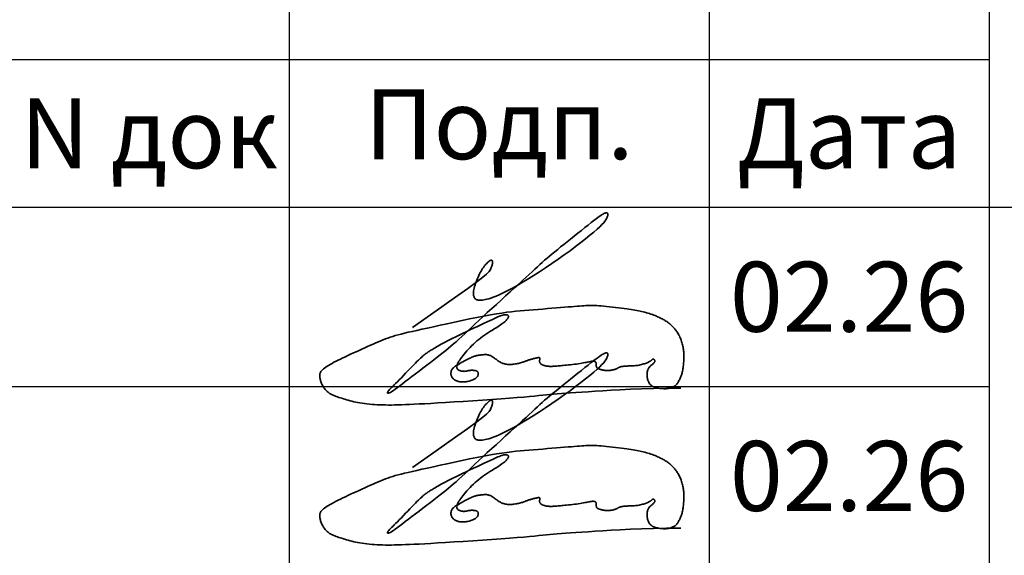
# Model space of a CAD drawing. Units: millimetres. Extents: x -440218 to 894146, y 0 to 287491.
# Drawn here: x 632070 to 635588, y 260590 to 262503 of the extents above; entities that cross this region are included whole.
import ezdxf

# ---------------------------------------------------------------- set-up
doc = ezdxf.new("R2010")
doc.units = ezdxf.units.MM
doc.layers.add('МОДЕЛЬ', color=7, linetype='Continuous', lineweight=15)
doc.styles.add('GOST 2.304', font='CS_Gost2304.shx')
doc.styles.add('ISOSPEUR', font='isocpeur.ttf', dxfattribs={"height": 300})

# ---------------------------------------------------------------- blocks, each defined once
blk = doc.blocks.new('*T246')
at = {"transparency": 16777216}
for p, q in [((0, 0), (18500, 0)), ((0, 0), (0, -6245.7)), ((1000, 0), (1000, -2582)), ((2000, 0), (2000, -6245.7)), ((3000, 0), (3000, -2582)), ((4000, 0), (4000, -6245.7)), ((5500, 0), (5500, -6245.7)), ((6500, 0), (6500, -6245.7)), ((18500, 0), (18500, -6245.7)), ((0, -500), (6500, -500)), ((0, -1000), (18500, -1000)), ((0, -1527.3), (6500, -1527.3)), ((0, -2054.7), (6500, -2054.7)), ((0, -2582), (18500, -2582)), ((13500, -2582), (13500, -6245.7)), ((15000, -2582), (15000, -4502)), ((16500, -2582), (16500, -4502)), ((0, -3222), (6500, -3222)), ((13500, -3222), (18500, -3222)), ((0, -3862), (6500, -3862)), ((0, -4502), (18500, -4502)), ((0, -5245.7), (6500, -5245.7)), ((0, -5745.7), (6500, -5745.7)), ((0, -6245.7), (18500, -6245.7))]:
    blk.add_line(p, q, dxfattribs=at)
at = {"color": 0, "transparency": 16777216}
for s, insert, char_height, width, attachment_point, style in [('{\\C256;О-С348Б-1/0226-СС.Зд.к}', (12500, -500), 400, 11998, 5, 'ISOSPEUR'), ('{\\H0.83333x;\\C256;Объект: Государственное бюджетноу\\Pобщеобразовательного учреждения города Москвы Школа №1678, \\Pпо адресу: г. Москва, ул. Дубнинская, д. 73б\\H1.2x;  \\H0.73333x;   \\fISOCPEUR|b0|i1|c204|p34; }', (12500, -1791), 300, 11998, 5, 'ISOSPEUR'), ('{\\fISOCPEUR|b0|i0|c204|p34;\\C7;Н.контр.}', (100, -3542), 250, 1800, 4, 'GOST 2.304'), ('{\\C256;Задание на организацию канала связи для сопряжения ОСО с АПУ РСО}', (10000, -5373.8), 300, 6998, 5, 'ISOSPEUR'), ('{\\T0.8;ИП Иванников Вячеслав Петрович}', (16000, -5373.8), 285, 4896.32, 5, 'ISOSPEUR')]:
    blk.add_mtext(s, dxfattribs=dict(at, insert=insert, char_height=char_height, width=width, attachment_point=attachment_point, style=style))
at = {"color": 7, "transparency": 16777216, "style": 'ISOSPEUR'}
for s, insert, char_height, width, attachment_point in [('Изм.', (500, -2318.3), 250, 998, 5), ('Подп.', (4750, -2318.3), 250, 1498, 5), ('{\\T0.9;Кол.уч}', (1500, -2318.3), 250, 998, 5), ('{\\T0.9;Лист}', (2500, -2318.3), 250, 998, 5), ('{\\T0.9;N док}', (3500, -2318.3), 250, 998, 5), ('{\\T0.9;Дата}', (6000, -2318.3), 250, 998, 5), ('Стадия', (14250, -2902), 250, 1396.32, 5), ('{\\C256;Разработ.}', (100, -2902), 250, 1800, 4), ('{\\C0;02.26}', (6000, -2902), 250, 998, 5), ('Лист', (15750, -2902), 250, 1396.32, 5), ('{\\fISOCPEUR|b0|i0|c204|p34;Листов}', (17500, -2902), 250, 1896.32, 5), ('{\\C0;02.26}', (6000, -3542), 250, 998, 5), ('Р', (14250, -3862), 300, 1396.32, 5), ('1', (15750, -3862), 300, 1396.32, 5), ('1', (17500, -3862), 300, 1896.32, 5), ('ГИП', (100, -4873.8), 250, 1800, 4), ('{\\C0;02.26}', (6000, -4873.8), 250, 998, 5)]:
    blk.add_mtext(s, dxfattribs=dict(at, insert=insert, char_height=char_height, width=width, attachment_point=attachment_point))

msp = doc.modelspace()

# ---------------------------------------------------------------- linework, layer by layer
at = {"layer": 'МОДЕЛЬ', "color": 5, "linetype": 'Continuous', "lineweight": 35}
for points in [[(633473.977, 261403.793), (633558.837, 261463.399), (633623.617, 261509.238), (633671.126, 261543.255), (633704.173, 261567.393), (633725.567, 261583.597), (633738.118, 261593.811), (633744.634, 261599.977), (633747.924, 261604.042), (633750.335, 261607.624), (633752.367, 261611.05), (633754.056, 261614.323), (633755.441, 261617.444), (633756.558, 261620.417), (633757.445, 261623.243), (633758.139, 261625.926), (633758.678, 261628.467), (633759.092, 261630.866), (633759.387, 261633.115), (633759.562, 261635.199), (633759.616, 261637.106), (633759.55, 261638.825), (633759.361, 261640.341), (633759.05, 261641.644), (633758.615, 261642.719), (633758.053, 261643.554), (633757.349, 261644.134), (633756.484, 261644.442), (633755.441, 261644.461), (633754.201, 261644.176), (633752.747, 261643.57), (633751.059, 261642.628), (633749.121, 261641.332), (633746.923, 261639.671), (633744.495, 261637.65), (633741.877, 261635.281), (633739.107, 261632.574), (633736.224, 261629.538), (633733.269, 261626.185), (633730.279, 261622.524), (633727.294, 261618.566), (633724.349, 261614.323), (633721.455, 261609.814), (633718.621, 261605.061), (633715.853, 261600.084), (633713.159, 261594.905), (633710.546, 261589.544), (633708.022, 261584.023), (633705.594, 261578.363), (633703.273, 261572.593), (633701.081, 261566.774), (633699.046, 261560.978), (633697.192, 261555.274), (633695.547, 261549.733), (633694.137, 261544.424), (633692.988, 261539.419), (633692.126, 261534.786), (633691.569, 261530.581), (633691.303, 261526.788), (633691.306, 261523.377), (633691.554, 261520.317), (633692.026, 261517.579), (633692.698, 261515.13), (633693.549, 261512.941), (633694.555, 261510.98), (633695.699, 261509.221), (633696.984, 261507.653), (633698.417, 261506.266), (633700.007, 261505.052), (633701.761, 261504.004), (633703.687, 261503.114), (633705.793, 261502.373), (633708.086, 261501.773), (633710.585, 261501.313), (633713.35, 261501.019), (633716.454, 261500.923), (633719.969, 261501.06), (633723.965, 261501.46), (633728.516, 261502.159), (633733.691, 261503.187), (633739.564, 261504.579), (633746.217, 261506.385), (633753.776, 261508.726), (633762.381, 261511.74), (633772.17, 261515.567), (633783.28, 261520.346), (633795.851, 261526.216), (633810.02, 261533.315), (633825.925, 261541.782), (633843.631, 261551.703), (633862.903, 261562.943), (633883.432, 261575.315), (633904.91, 261588.633), (633927.027, 261602.708), (633949.475, 261617.353), (633971.945, 261632.382), (633994.129, 261647.605), (634015.735, 261662.839), (634036.545, 261677.902), (634056.358, 261692.617), (634074.972, 261706.806), (634092.188, 261720.291), (634107.803, 261732.893), (634121.618, 261744.435), (634133.432, 261754.738), (634143.117, 261763.677), (634150.845, 261771.339), (634156.862, 261777.862), (634161.413, 261783.387), (634164.743, 261788.051), (634167.099, 261791.994), (634168.725, 261795.356), (634169.867, 261798.276), (634170.732, 261800.871), (634171.368, 261803.177), (634171.786, 261805.209), (634171.993, 261806.981), (634172.002, 261808.507), (634171.82, 261809.801), (634171.458, 261810.879), (634170.925, 261811.753), (634170.228, 261812.436), (634169.361, 261812.924), (634168.316, 261813.213), (634167.082, 261813.296), (634165.652, 261813.168), (634164.016, 261812.823), (634162.166, 261812.256), (634160.092, 261811.461), (634157.762, 261810.411), (634155.044, 261809), (634151.785, 261807.098), (634147.831, 261804.577), (634143.026, 261801.309), (634137.216, 261797.166), (634130.247, 261792.019), (634121.964, 261785.74), (634112.284, 261778.26), (634101.406, 261769.746), (634089.598, 261760.425), (634077.132, 261750.524), (634064.276, 261740.269), (634051.299, 261729.887), (634038.473, 261719.605), (634026.066, 261709.649), (634014.293, 261700.197), (634003.147, 261691.228), (633992.567, 261682.673), (633982.492, 261674.462), (633972.861, 261666.527), (633963.611, 261658.797), (633954.681, 261651.202), (633946.01, 261643.674), (633937.514, 261636.132), (633929.023, 261628.445), (633920.342, 261620.473), (633911.278, 261612.075), (633901.638, 261603.11), (633891.228, 261593.438), (633879.855, 261582.917), (633867.325, 261571.406), (633853.522, 261558.823), (633838.63, 261545.32), (633822.913, 261531.108), (633806.631, 261516.397), (633790.048, 261501.397), (633773.425, 261486.32), (633757.024, 261471.375), (633741.107, 261456.774), (633725.891, 261442.696), (633711.408, 261429.197), (633697.645, 261416.304), (633684.59, 261404.042), (633672.228, 261392.437), (633660.548, 261381.515), (633649.536, 261371.302), (633639.178, 261361.823), (633629.432, 261353.07), (633620.123, 261344.894), (633611.051, 261337.112), (633602.011, 261329.543), (633592.801, 261322.003), (633583.216, 261314.309), (633573.055, 261306.278), (633562.113, 261297.728), (633550.261, 261288.535), (633537.66, 261278.812), (633524.545, 261268.733), (633511.15, 261258.47), (633497.711, 261248.197), (633484.461, 261238.086), (633471.636, 261228.31), (633459.47, 261219.042), (633448.16, 261210.431), (633437.755, 261202.537), (633428.262, 261195.394), (633419.693, 261189.036), (633412.057, 261183.5), (633405.365, 261178.821), (633399.625, 261175.032), (633394.849, 261172.17), (633391.034, 261170.249), (633388.139, 261169.203), (633386.111, 261168.943), (633384.895, 261169.384), (633384.44, 261170.438), (633384.69, 261172.017), (633385.594, 261174.035), (633387.098, 261176.404), (633389.16, 261179.061), (633391.78, 261182.044), (633394.97, 261185.412), (633398.742, 261189.226), (633403.107, 261193.546), (633408.077, 261198.435), (633413.664, 261203.951), (633419.879, 261210.157), (633426.704, 261217.07), (633434.004, 261224.542), (633441.611, 261232.382), (633449.36, 261240.4), (633457.085, 261248.405), (633464.62, 261256.206), (633471.799, 261263.613), (633478.455, 261270.434), (633484.463, 261276.524), (633489.851, 261281.91), (633494.688, 261286.665), (633499.044, 261290.861), (633502.988, 261294.57), (633506.588, 261297.864), (633509.913, 261300.816), (633513.033, 261303.499), (633516.01, 261305.976), (633518.886, 261308.287), (633521.696, 261310.463), (633524.477, 261312.536), (633527.264, 261314.537), (633530.091, 261316.497), (633532.996, 261318.447), (633536.014, 261320.421), (633539.183, 261322.447), (633542.555, 261324.555), (633546.184, 261326.772), (633550.124, 261329.126), (633554.429, 261331.645), (633559.154, 261334.356), (633564.353, 261337.288), (633570.08, 261340.467), (633576.388, 261343.92), (633583.318, 261347.657), (633590.911, 261351.69), (633599.206, 261356.027), (633608.243, 261360.678), (633618.062, 261365.653), (633628.704, 261370.961), (633640.208, 261376.612), (633652.561, 261382.594), (633665.541, 261388.809), (633678.871, 261395.137), (633692.277, 261401.458), (633705.483, 261407.652), (633718.213, 261413.6), (633730.192, 261419.182), (633741.144, 261424.278), (633750.86, 261428.794), (633759.397, 261432.743), (633766.878, 261436.163), (633773.427, 261439.092), (633779.167, 261441.569), (633784.221, 261443.632), (633788.713, 261445.32), (633792.766, 261446.671), (633796.482, 261447.719), (633799.882, 261448.49), (633802.962, 261449.002), (633805.724, 261449.275), (633808.164, 261449.331), (633810.282, 261449.189), (633812.076, 261448.869), (633813.544, 261448.392), (633814.693, 261447.777), (633815.547, 261447.042), (633816.139, 261446.205), (633816.502, 261445.284), (633816.669, 261444.295), (633816.671, 261443.257), (633816.542, 261442.186), (633816.313, 261441.102), (633816.007, 261440.013), (633815.607, 261438.906), (633815.086, 261437.757), (633814.417, 261436.546), (633813.572, 261435.248), (633812.524, 261433.844), (633811.247, 261432.31), (633809.714, 261430.624), (633807.894, 261428.766), (633805.75, 261426.725), (633803.242, 261424.493), (633800.329, 261422.06), (633796.972, 261419.417), (633793.13, 261416.555), (633788.764, 261413.465), (633783.833, 261410.138), (633778.319, 261406.57), (633772.294, 261402.771), (633765.853, 261398.76), (633759.089, 261394.552), (633752.097, 261390.163), (633744.971, 261385.609), (633737.805, 261380.907), (633730.693, 261376.074), (633723.715, 261371.121), (633716.889, 261366.049), (633710.219, 261360.852), (633703.71, 261355.525), (633697.365, 261350.065), (633691.189, 261344.467), (633685.185, 261338.725), (633679.358, 261332.837), (633673.717, 261326.811), (633668.296, 261320.716), (633663.136, 261314.637), (633658.275, 261308.656), (633653.754, 261302.856), (633649.612, 261297.322), (633645.89, 261292.136), (633642.626, 261287.382), (633639.849, 261283.122), (633637.538, 261279.328), (633635.659, 261275.952), (633634.18, 261272.945), (633633.067, 261270.257), (633632.287, 261267.84), (633631.808, 261265.645), (633631.596, 261263.622), (633631.625, 261261.732), (633631.893, 261259.962), (633632.408, 261258.31), (633633.174, 261256.772), (633634.197, 261255.346), (633635.483, 261254.027), (633637.038, 261252.813), (633638.868, 261251.701), (633640.968, 261250.69), (633643.292, 261249.786), (633645.784, 261249), (633648.387, 261248.341), (633651.045, 261247.818), (633653.701, 261247.442), (633656.3, 261247.221), (633658.783, 261247.165), (633661.113, 261247.276), (633663.313, 261247.529), (633665.427, 261247.89), (633667.498, 261248.326), (633669.566, 261248.804), (633671.674, 261249.29), (633673.866, 261249.752), (633676.182, 261250.156), (633678.65, 261250.475), (633681.237, 261250.703), (633683.893, 261250.841), (633686.571, 261250.889), (633689.22, 261250.848), (633691.793, 261250.719), (633694.24, 261250.501), (633696.513, 261250.196), (633698.573, 261249.802), (633700.418, 261249.315), (633702.055, 261248.73), (633703.494, 261248.041), (633704.741, 261247.243), (633705.804, 261246.329), (633706.692, 261245.295), (633707.412, 261244.134), (633707.972, 261242.846), (633708.374, 261241.45), (633708.62, 261239.968), (633708.713, 261238.424), (633708.654, 261236.84), (633708.446, 261235.242), (633708.091, 261233.65), (633707.591, 261232.089), (633706.944, 261230.577), (633706.138, 261229.109), (633705.155, 261227.677), (633703.979, 261226.27), (633702.593, 261224.88), (633700.981, 261223.498), (633699.125, 261222.114), (633697.009, 261220.718), (633694.622, 261219.308), (633691.982, 261217.904), (633689.11, 261216.53), (633686.028, 261215.214), (633682.76, 261213.98), (633679.327, 261212.854), (633675.753, 261211.863), (633672.06, 261211.031), (633668.274, 261210.379), (633664.437, 261209.903), (633660.592, 261209.593), (633656.787, 261209.439), (633653.065, 261209.43), (633649.472, 261209.557), (633646.052, 261209.81), (633642.851, 261210.179), (633639.902, 261210.656), (633637.185, 261211.242), (633634.672, 261211.939), (633632.331, 261212.75), (633630.133, 261213.678), (633628.046, 261214.726), (633626.04, 261215.896), (633624.085, 261217.192), (633622.161, 261218.615), (633620.29, 261220.164), (633618.505, 261221.836), (633616.838, 261223.628), (633615.321, 261225.538), (633613.986, 261227.564), (633612.868, 261229.702), (633611.997, 261231.951), (633611.398, 261234.301), (633611.058, 261236.725), (633610.955, 261239.185), (633611.066, 261241.648), (633611.371, 261244.077), (633611.847, 261246.437), (633612.473, 261248.693), (633613.226, 261250.81), (633614.1, 261252.768), (633615.15, 261254.61), (633616.443, 261256.395), (633618.049, 261258.182), (633620.036, 261260.029), (633622.475, 261261.995), (633625.433, 261264.139), (633628.98, 261266.519), (633633.15, 261269.173), (633637.843, 261272.047), (633642.923, 261275.068), (633648.254, 261278.16), (633653.701, 261281.25), (633659.129, 261284.262), (633664.402, 261287.122), (633669.385, 261289.756), (633673.972, 261292.106), (633678.173, 261294.176), (633682.027, 261295.988), (633685.575, 261297.564), (633688.855, 261298.926), (633691.907, 261300.095), (633694.77, 261301.092), (633697.484, 261301.94), (633700.087, 261302.659), (633702.611, 261303.267), (633705.085, 261303.784), (633707.54, 261304.227), (633710.006, 261304.613), (633712.512, 261304.961), (633715.09, 261305.289), (633717.768, 261305.615), (633720.568, 261305.949), (633723.471, 261306.272), (633726.448, 261306.556), (633729.47, 261306.774), (633732.509, 261306.898), (633735.537, 261306.902), (633738.526, 261306.758), (633741.445, 261306.439), (633744.274, 261305.923), (633747.018, 261305.216), (633749.686, 261304.326), (633752.291, 261303.265), (633754.843, 261302.043), (633757.354, 261300.67), (633759.834, 261299.156), (633762.295, 261297.513), (633764.748, 261295.753), (633767.202, 261293.903), (633769.669, 261291.993), (633772.157, 261290.052), (633774.676, 261288.111), (633777.237, 261286.199), (633779.85, 261284.346), (633782.524, 261282.582), (633785.268, 261280.933), (633788.08, 261279.406), (633790.957, 261278.007), (633793.897, 261276.74), (633796.897, 261275.61), (633799.953, 261274.62), (633803.064, 261273.776), (633806.225, 261273.082), (633809.435, 261272.54), (633812.699, 261272.147), (633816.021, 261271.895), (633819.408, 261271.779), (633822.865, 261271.792), (633826.398, 261271.928), (633830.012, 261272.181), (633833.712, 261272.544), (633837.497, 261273.011), (633841.335, 261273.572), (633845.188, 261274.218), (633849.015, 261274.941), (633852.778, 261275.731), (633856.439, 261276.578), (633859.958, 261277.474), (633863.295, 261278.408), (633866.425, 261279.373), (633869.367, 261280.357), (633872.155, 261281.353), (633874.821, 261282.351), (633877.398, 261283.341), (633879.918, 261284.315), (633882.415, 261285.262), (633884.92, 261286.174), (633887.462, 261287.045), (633890.048, 261287.878), (633892.68, 261288.682), (633895.361, 261289.464), (633898.093, 261290.232), (633900.878, 261290.994), (633903.718, 261291.756), (633906.617, 261292.526), (633909.565, 261293.306), (633912.509, 261294.066), (633915.385, 261294.774), (633918.128, 261295.393), (633920.674, 261295.889), (633922.96, 261296.228), (633924.92, 261296.375), (633926.491, 261296.295), (633927.629, 261295.963), (633928.378, 261295.397), (633928.8, 261294.622), (633928.961, 261293.666), (633928.923, 261292.555), (633928.751, 261291.316), (633928.509, 261289.975), (633928.261, 261288.559), (633928.062, 261287.095), (633927.932, 261285.601), (633927.883, 261284.099), (633927.927, 261282.608), (633928.077, 261281.148), (633928.343, 261279.739), (633928.738, 261278.4), (633929.274, 261277.15), (633929.96, 261276.005), (633930.79, 261274.959), (633931.758, 261273.998), (633932.856, 261273.111), (633934.077, 261272.286), (633935.414, 261271.512), (633936.858, 261270.777), (633938.403, 261270.068), (633940.043, 261269.378), (633941.787, 261268.71), (633943.644, 261268.074), (633945.623, 261267.477), (633947.736, 261266.927), (633949.992, 261266.433), (633952.4, 261266.003), (633954.972, 261265.644), (633957.712, 261265.364), (633960.601, 261265.159), (633963.616, 261265.028), (633966.735, 261264.965), (633969.934, 261264.967), (633973.189, 261265.031), (633976.478, 261265.152), (633979.777, 261265.327), (633983.08, 261265.553), (633986.445, 261265.827), (633989.95, 261266.147), (633993.668, 261266.513), (633997.677, 261266.922), (634002.052, 261267.372), (634006.868, 261267.861), (634012.203, 261268.389), (634018.098, 261268.953), (634024.468, 261269.557), (634031.191, 261270.205), (634038.15, 261270.9), (634045.224, 261271.648), (634052.294, 261272.45), (634059.241, 261273.312), (634065.944, 261274.238), (634072.304, 261275.225), (634078.295, 261276.252), (634083.911, 261277.29), (634089.148, 261278.314), (634093.998, 261279.294), (634098.457, 261280.204), (634102.518, 261281.015), (634106.176, 261281.701), (634109.431, 261282.239), (634112.309, 261282.637), (634114.843, 261282.905), (634117.067, 261283.055), (634119.012, 261283.1), (634120.712, 261283.051), (634122.199, 261282.921), (634123.507, 261282.721), (634124.663, 261282.461), (634125.681, 261282.142), (634126.568, 261281.761), (634127.334, 261281.317), (634127.986, 261280.808), (634128.532, 261280.231), (634128.982, 261279.586), (634129.344, 261278.871), (634129.626, 261278.083), (634129.837, 261277.224), (634129.989, 261276.295), (634130.091, 261275.298), (634130.153, 261274.234), (634130.184, 261273.104), (634130.196, 261271.91), (634130.198, 261270.653), (634130.201, 261269.339), (634130.228, 261267.987), (634130.301, 261266.62), (634130.443, 261265.262), (634130.678, 261263.937), (634131.027, 261262.668), (634131.514, 261261.478), (634132.163, 261260.392), (634132.991, 261259.425), (634133.992, 261258.567), (634135.158, 261257.801), (634136.476, 261257.11), (634137.938, 261256.475), (634139.533, 261255.879), (634141.25, 261255.306), (634143.08, 261254.737), (634145.013, 261254.16), (634147.043, 261253.581), (634149.165, 261253.012), (634151.375, 261252.465), (634153.668, 261251.95), (634156.04, 261251.479), (634158.484, 261251.063), (634160.998, 261250.714), (634163.574, 261250.442), (634166.209, 261250.25), (634168.896, 261250.143), (634171.628, 261250.123), (634174.402, 261250.193), (634177.209, 261250.356), (634180.045, 261250.615), (634182.904, 261250.974), (634185.774, 261251.433), (634188.624, 261251.984), (634191.419, 261252.616), (634194.12, 261253.318), (634196.692, 261254.079), (634199.098, 261254.89), (634201.301, 261255.738), (634203.265, 261256.614), (634204.974, 261257.507), (634206.493, 261258.405), (634207.908, 261259.296), (634209.304, 261260.169), (634210.767, 261261.012), (634212.383, 261261.814), (634214.237, 261262.563), (634216.416, 261263.247), (634218.982, 261263.858), (634221.914, 261264.396), (634225.166, 261264.866), (634228.695, 261265.273), (634232.455, 261265.62), (634236.403, 261265.911), (634240.494, 261266.152), (634244.684, 261266.345), (634248.932, 261266.499), (634253.222, 261266.637), (634257.539, 261266.784), (634261.872, 261266.966), (634266.206, 261267.209), (634270.529, 261267.54), (634274.828, 261267.985), (634279.09, 261268.569), (634283.298, 261269.31), (634287.428, 261270.191), (634291.451, 261271.183), (634295.339, 261272.261), (634299.063, 261273.397), (634302.594, 261274.565), (634305.905, 261275.738), (634308.966, 261276.89), (634311.758, 261277.999), (634314.291, 261279.065), (634316.582, 261280.093), (634318.65, 261281.09), (634320.514, 261282.06), (634322.19, 261283.01), (634323.698, 261283.944), (634325.055, 261284.869), (634326.28, 261285.785), (634327.391, 261286.678), (634328.405, 261287.527), (634329.34, 261288.314), (634330.215, 261289.018), (634331.048, 261289.619), (634331.855, 261290.1), (634332.656, 261290.438), (634333.463, 261290.621), (634334.271, 261290.649), (634335.067, 261290.53), (634335.842, 261290.271), (634336.584, 261289.878), (634337.282, 261289.359), (634337.925, 261288.72), (634338.502, 261287.968), (634338.998, 261287.11), (634339.384, 261286.15), (634339.626, 261285.096), (634339.689, 261283.95), (634339.54, 261282.719), (634339.145, 261281.407), (634338.471, 261280.02), (634337.483, 261278.563), (634336.164, 261277.04), (634334.564, 261275.458), (634332.747, 261273.821), (634330.778, 261272.135), (634328.723, 261270.405), (634326.647, 261268.637), (634324.616, 261266.836), (634322.694, 261265.008), (634320.935, 261263.153), (634319.346, 261261.252), (634317.924, 261259.284), (634316.664, 261257.225), (634315.562, 261255.052), (634314.613, 261252.742), (634313.814, 261250.273), (634313.159, 261247.62), (634312.647, 261244.773), (634312.277, 261241.758), (634312.052, 261238.614), (634311.975, 261235.38), (634312.046, 261232.093), (634312.269, 261228.792), (634312.645, 261225.516), (634313.177, 261222.302), (634313.865, 261219.184), (634314.705, 261216.177), (634315.691, 261213.291), (634316.819, 261210.534), (634318.081, 261207.918), (634319.474, 261205.451), (634320.991, 261203.143), (634322.627, 261201.005), (634324.381, 261199.042), (634326.273, 261197.247), (634328.326, 261195.611), (634330.566, 261194.122), (634333.015, 261192.77), (634335.699, 261191.545), (634338.642, 261190.436), (634341.868, 261189.432), (634345.385, 261188.527), (634349.139, 261187.721), (634353.061, 261187.017), (634357.081, 261186.42), (634361.129, 261185.933), (634365.136, 261185.561), (634369.032, 261185.306), (634372.748, 261185.172), (634376.23, 261185.163), (634379.495, 261185.276), (634382.577, 261185.509), (634385.508, 261185.86), (634388.324, 261186.325), (634391.057, 261186.902), (634393.741, 261187.589), (634396.409, 261188.383), (634399.085, 261189.284), (634401.754, 261190.299), (634404.391, 261191.441), (634406.971, 261192.719), (634409.469, 261194.145), (634411.86, 261195.729), (634414.119, 261197.482), (634416.222, 261199.415), (634418.15, 261201.534), (634419.919, 261203.819), (634421.553, 261206.248), (634423.072, 261208.797), (634424.502, 261211.443), (634425.864, 261214.161), (634427.181, 261216.929), (634428.477, 261219.723), (634429.767, 261222.527), (634431.047, 261225.36), (634432.304, 261228.245), (634433.526, 261231.21), (634434.702, 261234.279), (634435.819, 261237.479), (634436.865, 261240.834), (634437.828, 261244.371), (634438.7, 261248.106), (634439.483, 261252.02), (634440.183, 261256.085), (634440.805, 261260.272), (634441.355, 261264.554), (634441.839, 261268.901), (634442.261, 261273.286), (634442.629, 261277.681), (634442.945, 261282.062), (634443.205, 261286.425), (634443.403, 261290.77), (634443.533, 261295.098), (634443.59, 261299.41), (634443.566, 261303.705), (634443.456, 261307.984), (634443.254, 261312.248), (634442.954, 261316.496), (634442.552, 261320.731), (634442.045, 261324.95), (634441.431, 261329.156), (634440.706, 261333.347), (634439.866, 261337.524), (634438.909, 261341.688), (634437.832, 261345.838), (634436.633, 261349.971), (634435.319, 261354.072), (634433.901, 261358.121), (634432.387, 261362.098), (634430.786, 261365.985), (634429.108, 261369.761), (634427.362, 261373.408), (634425.557, 261376.906), (634423.701, 261380.241), (634421.797, 261383.423), (634419.846, 261386.468), (634417.848, 261389.391), (634415.805, 261392.208), (634413.716, 261394.933), (634411.585, 261397.583), (634409.41, 261400.173), (634407.193, 261402.714), (634404.931, 261405.208), (634402.621, 261407.65), (634400.258, 261410.037), (634397.841, 261412.367), (634395.365, 261414.634), (634392.827, 261416.837), (634390.223, 261418.972), (634387.549, 261421.038), (634384.792, 261423.044), (634381.936, 261425.003), (634378.967, 261426.928), (634375.87, 261428.831), (634372.629, 261430.723), (634369.231, 261432.618), (634365.659, 261434.527), (634361.902, 261436.459), (634357.963, 261438.407), (634353.844, 261440.36), (634349.55, 261442.308), (634345.087, 261444.239), (634340.458, 261446.144), (634335.668, 261448.01), (634330.721, 261449.827), (634325.624, 261451.586), (634320.387, 261453.284), (634315.023, 261454.918), (634309.546, 261456.487), (634303.967, 261457.989), (634298.299, 261459.422), (634292.555, 261460.784), (634286.747, 261462.074), (634280.871, 261463.292), (634274.846, 261464.454), (634268.576, 261465.578), (634261.963, 261466.682), (634254.909, 261467.786), (634247.317, 261468.906), (634239.089, 261470.061), (634230.129, 261471.27), (634220.392, 261472.542), (634210.049, 261473.853), (634199.324, 261475.17), (634188.441, 261476.46), (634177.626, 261477.691), (634167.102, 261478.83), (634157.093, 261479.842), (634147.825, 261480.697), (634139.454, 261481.368), (634131.872, 261481.861), (634124.904, 261482.189), (634118.374, 261482.366), (634112.107, 261482.403), (634105.927, 261482.315), (634099.659, 261482.114), (634093.128, 261481.813), (634086.17, 261481.423), (634078.674, 261480.945), (634070.54, 261480.377), (634061.668, 261479.717), (634051.959, 261478.963), (634041.311, 261478.114), (634029.627, 261477.167), (634016.805, 261476.121), (634002.803, 261474.977), (633987.798, 261473.752), (633972.024, 261472.464), (633955.715, 261471.132), (633939.105, 261469.775), (633922.427, 261468.413), (633905.917, 261467.065), (633889.808, 261465.75), (633874.234, 261464.466), (633858.932, 261463.138), (633843.54, 261461.668), (633827.695, 261459.958), (633811.036, 261457.912), (633793.199, 261455.432), (633773.822, 261452.423), (633752.543, 261448.785), (633729.152, 261444.465), (633704.051, 261439.57), (633677.794, 261434.251), (633650.936, 261428.657), (633624.031, 261422.939), (633597.633, 261417.246), (633572.297, 261411.729), (633548.577, 261406.537), (633526.909, 261401.788), (633507.251, 261397.461), (633489.442, 261393.506), (633473.322, 261389.87), (633458.728, 261386.5), (633445.501, 261383.344), (633433.479, 261380.351), (633422.502, 261377.467), (633412.407, 261374.643), (633403.026, 261371.833), (633394.187, 261368.993), (633385.719, 261366.081), (633377.454, 261363.053), (633369.218, 261359.864), (633360.844, 261356.473), (633352.158, 261352.835), (633343.034, 261348.921), (633333.512, 261344.764), (633323.673, 261340.41), (633313.602, 261335.905), (633303.38, 261331.297), (633293.09, 261326.631), (633282.815, 261321.953), (633272.637, 261317.312), (633262.631, 261312.745), (633252.84, 261308.261), (633243.298, 261303.863), (633234.041, 261299.551), (633225.102, 261295.327), (633216.517, 261291.192), (633208.321, 261287.148), (633200.547, 261283.196), (633193.229, 261279.339), (633186.384, 261275.589), (633180.03, 261271.957), (633174.184, 261268.456), (633168.861, 261265.099), (633164.078, 261261.898), (633159.851, 261258.865), (633156.198, 261256.014), (633153.122, 261253.352), (633150.577, 261250.871), (633148.505, 261248.561), (633146.85, 261246.408), (633145.551, 261244.402), (633144.552, 261242.529), (633143.794, 261240.779), (633143.22, 261239.14), (633142.78, 261237.594), (633142.46, 261236.106), (633142.253, 261234.635), (633142.153, 261233.14), (633142.155, 261231.581), (633142.253, 261229.918), (633142.44, 261228.109), (633142.71, 261226.114), (633143.062, 261223.902), (633143.504, 261221.489), (633144.049, 261218.897), (633144.71, 261216.153), (633145.499, 261213.28), (633146.429, 261210.304), (633147.513, 261207.248), (633148.764, 261204.138), (633150.189, 261200.998), (633151.783, 261197.85), (633153.532, 261194.719), (633155.426, 261191.626), (633157.453, 261188.594), (633159.601, 261185.645), (633161.859, 261182.804), (633164.215, 261180.092), (633166.664, 261177.527), (633169.224, 261175.102), (633171.921, 261172.806), (633174.78, 261170.625), (633177.825, 261168.55), (633181.082, 261166.567), (633184.576, 261164.664), (633188.332, 261162.83), (633192.366, 261161.053), (633196.668, 261159.321), (633201.218, 261157.622), (633205.996, 261155.944), (633210.983, 261154.275), (633216.159, 261152.603), (633221.504, 261150.916), (633227, 261149.203), (633232.635, 261147.457), (633238.431, 261145.691), (633244.418, 261143.924), (633250.626, 261142.175), (633257.085, 261140.462), (633263.825, 261138.804), (633270.877, 261137.22), (633278.27, 261135.729), (633286.025, 261134.346), (633294.118, 261133.076), (633302.516, 261131.921), (633311.186, 261130.881), (633320.094, 261129.96), (633329.207, 261129.157), (633338.492, 261128.476), (633347.915, 261127.917), (633357.465, 261127.482), (633367.212, 261127.17), (633377.247, 261126.978), (633387.664, 261126.904), (633398.554, 261126.948), (633410.009, 261127.107), (633422.121, 261127.38), (633434.983, 261127.764), (633448.717, 261128.261), (633463.574, 261128.883), (633479.835, 261129.643), (633497.783, 261130.556), (633517.698, 261131.638), (633539.863, 261132.902), (633564.559, 261134.363), (633592.068, 261136.036), (633622.479, 261137.924), (633655.103, 261139.99), (633689.063, 261142.186), (633723.477, 261144.464), (633757.466, 261146.777), (633790.15, 261149.076), (633820.648, 261151.313), (633848.081, 261153.44), (633871.815, 261155.419), (633892.201, 261157.253), (633909.835, 261158.953), (633925.314, 261160.532), (633939.234, 261162.001), (633952.193, 261163.372), (633964.788, 261164.657), (633977.614, 261165.869), (633991.202, 261167.023), (634005.816, 261168.147), (634021.65, 261169.274), (634038.902, 261170.436), (634057.768, 261171.666), (634078.444, 261172.995), (634101.126, 261174.456), (634126.011, 261176.08), (634153.304, 261177.879), (634183.251, 261179.771), (634216.106, 261181.654), (634252.123, 261183.425), (634291.558, 261184.981), (634334.665, 261186.22), (634381.698, 261187.039), (634432.913, 261187.335)], [(633473.977, 260903.793), (633558.837, 260963.399), (633623.617, 261009.238), (633671.126, 261043.255), (633704.173, 261067.393), (633725.567, 261083.597), (633738.118, 261093.811), (633744.634, 261099.977), (633747.924, 261104.042), (633750.335, 261107.624), (633752.367, 261111.05), (633754.056, 261114.323), (633755.441, 261117.444), (633756.558, 261120.417), (633757.445, 261123.243), (633758.139, 261125.926), (633758.678, 261128.467), (633759.092, 261130.866), (633759.387, 261133.115), (633759.562, 261135.199), (633759.616, 261137.106), (633759.55, 261138.825), (633759.361, 261140.341), (633759.05, 261141.644), (633758.615, 261142.719), (633758.053, 261143.554), (633757.349, 261144.134), (633756.484, 261144.442), (633755.441, 261144.461), (633754.201, 261144.176), (633752.747, 261143.57), (633751.059, 261142.628), (633749.121, 261141.332), (633746.923, 261139.671), (633744.495, 261137.65), (633741.877, 261135.281), (633739.107, 261132.574), (633736.224, 261129.538), (633733.269, 261126.185), (633730.279, 261122.524), (633727.294, 261118.566), (633724.349, 261114.323), (633721.455, 261109.814), (633718.621, 261105.061), (633715.853, 261100.084), (633713.159, 261094.905), (633710.546, 261089.544), (633708.022, 261084.023), (633705.594, 261078.363), (633703.273, 261072.593), (633701.081, 261066.774), (633699.046, 261060.978), (633697.192, 261055.274), (633695.547, 261049.733), (633694.137, 261044.424), (633692.988, 261039.419), (633692.126, 261034.786), (633691.569, 261030.581), (633691.303, 261026.788), (633691.306, 261023.377), (633691.554, 261020.317), (633692.026, 261017.579), (633692.698, 261015.13), (633693.549, 261012.941), (633694.555, 261010.98), (633695.699, 261009.221), (633696.984, 261007.653), (633698.417, 261006.266), (633700.007, 261005.052), (633701.761, 261004.004), (633703.687, 261003.114), (633705.793, 261002.373), (633708.086, 261001.773), (633710.585, 261001.313), (633713.35, 261001.019), (633716.454, 261000.923), (633719.969, 261001.06), (633723.965, 261001.46), (633728.516, 261002.159), (633733.691, 261003.187), (633739.564, 261004.579), (633746.217, 261006.385), (633753.776, 261008.726), (633762.381, 261011.74), (633772.17, 261015.567), (633783.28, 261020.346), (633795.851, 261026.216), (633810.02, 261033.315), (633825.925, 261041.782), (633843.631, 261051.703), (633862.903, 261062.943), (633883.432, 261075.315), (633904.91, 261088.633), (633927.027, 261102.708), (633949.475, 261117.353), (633971.945, 261132.382), (633994.129, 261147.605), (634015.735, 261162.839), (634036.545, 261177.902), (634056.358, 261192.617), (634074.972, 261206.806), (634092.188, 261220.291), (634107.803, 261232.893), (634121.618, 261244.435), (634133.432, 261254.738), (634143.117, 261263.677), (634150.845, 261271.339), (634156.862, 261277.862), (634161.413, 261283.387), (634164.743, 261288.051), (634167.099, 261291.994), (634168.725, 261295.356), (634169.867, 261298.276), (634170.732, 261300.871), (634171.368, 261303.177), (634171.786, 261305.209), (634171.993, 261306.981), (634172.002, 261308.507), (634171.82, 261309.801), (634171.458, 261310.879), (634170.925, 261311.753), (634170.228, 261312.436), (634169.361, 261312.924), (634168.316, 261313.213), (634167.082, 261313.296), (634165.652, 261313.168), (634164.016, 261312.823), (634162.166, 261312.256), (634160.092, 261311.461), (634157.762, 261310.411), (634155.044, 261309), (634151.785, 261307.098), (634147.831, 261304.577), (634143.026, 261301.309), (634137.216, 261297.166), (634130.247, 261292.019), (634121.964, 261285.74), (634112.284, 261278.26), (634101.406, 261269.746), (634089.598, 261260.425), (634077.132, 261250.524), (634064.276, 261240.269), (634051.299, 261229.887), (634038.473, 261219.605), (634026.066, 261209.649), (634014.293, 261200.197), (634003.147, 261191.228), (633992.567, 261182.673), (633982.492, 261174.462), (633972.861, 261166.527), (633963.611, 261158.797), (633954.681, 261151.202), (633946.01, 261143.674), (633937.514, 261136.132), (633929.023, 261128.445), (633920.342, 261120.473), (633911.278, 261112.075), (633901.638, 261103.11), (633891.228, 261093.438), (633879.855, 261082.917), (633867.325, 261071.406), (633853.522, 261058.823), (633838.63, 261045.32), (633822.913, 261031.108), (633806.631, 261016.397), (633790.048, 261001.397), (633773.425, 260986.32), (633757.024, 260971.375), (633741.107, 260956.774), (633725.891, 260942.696), (633711.408, 260929.197), (633697.645, 260916.304), (633684.59, 260904.042), (633672.228, 260892.437), (633660.548, 260881.515), (633649.536, 260871.302), (633639.178, 260861.823), (633629.432, 260853.07), (633620.123, 260844.894), (633611.051, 260837.112), (633602.011, 260829.543), (633592.801, 260822.003), (633583.216, 260814.309), (633573.055, 260806.278), (633562.113, 260797.728), (633550.261, 260788.535), (633537.66, 260778.812), (633524.545, 260768.733), (633511.15, 260758.47), (633497.711, 260748.197), (633484.461, 260738.086), (633471.636, 260728.31), (633459.47, 260719.042), (633448.16, 260710.431), (633437.755, 260702.537), (633428.262, 260695.394), (633419.693, 260689.036), (633412.057, 260683.5), (633405.365, 260678.821), (633399.625, 260675.032), (633394.849, 260672.17), (633391.034, 260670.249), (633388.139, 260669.203), (633386.111, 260668.943), (633384.895, 260669.384), (633384.44, 260670.438), (633384.69, 260672.017), (633385.594, 260674.035), (633387.098, 260676.404), (633389.16, 260679.061), (633391.78, 260682.044), (633394.97, 260685.412), (633398.742, 260689.226), (633403.107, 260693.546), (633408.077, 260698.435), (633413.664, 260703.951), (633419.879, 260710.157), (633426.704, 260717.07), (633434.004, 260724.542), (633441.611, 260732.382), (633449.36, 260740.4), (633457.085, 260748.405), (633464.62, 260756.206), (633471.799, 260763.613), (633478.455, 260770.434), (633484.463, 260776.524), (633489.851, 260781.91), (633494.688, 260786.665), (633499.044, 260790.861), (633502.988, 260794.57), (633506.588, 260797.864), (633509.913, 260800.816), (633513.033, 260803.499), (633516.01, 260805.976), (633518.886, 260808.287), (633521.696, 260810.463), (633524.477, 260812.536), (633527.264, 260814.537), (633530.091, 260816.497), (633532.996, 260818.447), (633536.014, 260820.421), (633539.183, 260822.447), (633542.555, 260824.555), (633546.184, 260826.772), (633550.124, 260829.126), (633554.429, 260831.645), (633559.154, 260834.356), (633564.353, 260837.288), (633570.08, 260840.467), (633576.388, 260843.92), (633583.318, 260847.657), (633590.911, 260851.69), (633599.206, 260856.027), (633608.243, 260860.678), (633618.062, 260865.653), (633628.704, 260870.961), (633640.208, 260876.612), (633652.561, 260882.594), (633665.541, 260888.809), (633678.871, 260895.137), (633692.277, 260901.458), (633705.483, 260907.652), (633718.213, 260913.6), (633730.192, 260919.182), (633741.144, 260924.278), (633750.86, 260928.794), (633759.397, 260932.743), (633766.878, 260936.163), (633773.427, 260939.092), (633779.167, 260941.569), (633784.221, 260943.632), (633788.713, 260945.32), (633792.766, 260946.671), (633796.482, 260947.719), (633799.882, 260948.49), (633802.962, 260949.002), (633805.724, 260949.275), (633808.164, 260949.331), (633810.282, 260949.189), (633812.076, 260948.869), (633813.544, 260948.392), (633814.693, 260947.777), (633815.547, 260947.042), (633816.139, 260946.205), (633816.502, 260945.284), (633816.669, 260944.295), (633816.671, 260943.257), (633816.542, 260942.186), (633816.313, 260941.102), (633816.007, 260940.013), (633815.607, 260938.906), (633815.086, 260937.757), (633814.417, 260936.546), (633813.572, 260935.248), (633812.524, 260933.844), (633811.247, 260932.31), (633809.714, 260930.624), (633807.894, 260928.766), (633805.75, 260926.725), (633803.242, 260924.493), (633800.329, 260922.06), (633796.972, 260919.417), (633793.13, 260916.555), (633788.764, 260913.465), (633783.833, 260910.138), (633778.319, 260906.57), (633772.294, 260902.771), (633765.853, 260898.76), (633759.089, 260894.552), (633752.097, 260890.163), (633744.971, 260885.609), (633737.805, 260880.907), (633730.693, 260876.074), (633723.715, 260871.121), (633716.889, 260866.049), (633710.219, 260860.852), (633703.71, 260855.525), (633697.365, 260850.065), (633691.189, 260844.467), (633685.185, 260838.725), (633679.358, 260832.837), (633673.717, 260826.811), (633668.296, 260820.716), (633663.136, 260814.637), (633658.275, 260808.656), (633653.754, 260802.856), (633649.612, 260797.322), (633645.89, 260792.136), (633642.626, 260787.382), (633639.849, 260783.122), (633637.538, 260779.328), (633635.659, 260775.952), (633634.18, 260772.945), (633633.067, 260770.257), (633632.287, 260767.84), (633631.808, 260765.645), (633631.596, 260763.622), (633631.625, 260761.732), (633631.893, 260759.962), (633632.408, 260758.31), (633633.174, 260756.772), (633634.197, 260755.346), (633635.483, 260754.027), (633637.038, 260752.813), (633638.868, 260751.701), (633640.968, 260750.69), (633643.292, 260749.786), (633645.784, 260749), (633648.387, 260748.341), (633651.045, 260747.818), (633653.701, 260747.442), (633656.3, 260747.221), (633658.783, 260747.165), (633661.113, 260747.276), (633663.313, 260747.529), (633665.427, 260747.89), (633667.498, 260748.326), (633669.566, 260748.804), (633671.674, 260749.29), (633673.866, 260749.752), (633676.182, 260750.156), (633678.65, 260750.475), (633681.237, 260750.703), (633683.893, 260750.841), (633686.571, 260750.889), (633689.22, 260750.848), (633691.793, 260750.719), (633694.24, 260750.501), (633696.513, 260750.196), (633698.573, 260749.802), (633700.418, 260749.315), (633702.055, 260748.73), (633703.494, 260748.041), (633704.741, 260747.243), (633705.804, 260746.329), (633706.692, 260745.295), (633707.412, 260744.134), (633707.972, 260742.846), (633708.374, 260741.45), (633708.62, 260739.968), (633708.713, 260738.424), (633708.654, 260736.84), (633708.446, 260735.242), (633708.091, 260733.65), (633707.591, 260732.089), (633706.944, 260730.577), (633706.138, 260729.109), (633705.155, 260727.677), (633703.979, 260726.27), (633702.593, 260724.88), (633700.981, 260723.498), (633699.125, 260722.114), (633697.009, 260720.718), (633694.622, 260719.308), (633691.982, 260717.904), (633689.11, 260716.53), (633686.028, 260715.214), (633682.76, 260713.98), (633679.327, 260712.854), (633675.753, 260711.863), (633672.06, 260711.031), (633668.274, 260710.379), (633664.437, 260709.903), (633660.592, 260709.593), (633656.787, 260709.439), (633653.065, 260709.43), (633649.472, 260709.557), (633646.052, 260709.81), (633642.851, 260710.179), (633639.902, 260710.656), (633637.185, 260711.242), (633634.672, 260711.939), (633632.331, 260712.75), (633630.133, 260713.678), (633628.046, 260714.726), (633626.04, 260715.896), (633624.085, 260717.192), (633622.161, 260718.615), (633620.29, 260720.164), (633618.505, 260721.836), (633616.838, 260723.628), (633615.321, 260725.538), (633613.986, 260727.564), (633612.868, 260729.702), (633611.997, 260731.951), (633611.398, 260734.301), (633611.058, 260736.725), (633610.955, 260739.185), (633611.066, 260741.648), (633611.371, 260744.077), (633611.847, 260746.437), (633612.473, 260748.693), (633613.226, 260750.81), (633614.1, 260752.768), (633615.15, 260754.61), (633616.443, 260756.395), (633618.049, 260758.182), (633620.036, 260760.029), (633622.475, 260761.995), (633625.433, 260764.139), (633628.98, 260766.519), (633633.15, 260769.173), (633637.843, 260772.047), (633642.923, 260775.068), (633648.254, 260778.16), (633653.701, 260781.25), (633659.129, 260784.262), (633664.402, 260787.122), (633669.385, 260789.756), (633673.972, 260792.106), (633678.173, 260794.176), (633682.027, 260795.988), (633685.575, 260797.564), (633688.855, 260798.926), (633691.907, 260800.095), (633694.77, 260801.092), (633697.484, 260801.94), (633700.087, 260802.659), (633702.611, 260803.267), (633705.085, 260803.784), (633707.54, 260804.227), (633710.006, 260804.613), (633712.512, 260804.961), (633715.09, 260805.289), (633717.768, 260805.615), (633720.568, 260805.949), (633723.471, 260806.272), (633726.448, 260806.556), (633729.47, 260806.774), (633732.509, 260806.898), (633735.537, 260806.902), (633738.526, 260806.758), (633741.445, 260806.439), (633744.274, 260805.923), (633747.018, 260805.216), (633749.686, 260804.326), (633752.291, 260803.265), (633754.843, 260802.043), (633757.354, 260800.67), (633759.834, 260799.156), (633762.295, 260797.513), (633764.748, 260795.753), (633767.202, 260793.903), (633769.669, 260791.993), (633772.157, 260790.052), (633774.676, 260788.111), (633777.237, 260786.199), (633779.85, 260784.346), (633782.524, 260782.582), (633785.268, 260780.933), (633788.08, 260779.406), (633790.957, 260778.007), (633793.897, 260776.74), (633796.897, 260775.61), (633799.953, 260774.62), (633803.064, 260773.776), (633806.225, 260773.082), (633809.435, 260772.54), (633812.699, 260772.147), (633816.021, 260771.895), (633819.408, 260771.779), (633822.865, 260771.792), (633826.398, 260771.928), (633830.012, 260772.181), (633833.712, 260772.544), (633837.497, 260773.011), (633841.335, 260773.572), (633845.188, 260774.218), (633849.015, 260774.941), (633852.778, 260775.731), (633856.439, 260776.578), (633859.958, 260777.474), (633863.295, 260778.408), (633866.425, 260779.373), (633869.367, 260780.357), (633872.155, 260781.353), (633874.821, 260782.351), (633877.398, 260783.341), (633879.918, 260784.315), (633882.415, 260785.262), (633884.92, 260786.174), (633887.462, 260787.045), (633890.048, 260787.878), (633892.68, 260788.682), (633895.361, 260789.464), (633898.093, 260790.232), (633900.878, 260790.994), (633903.718, 260791.756), (633906.617, 260792.526), (633909.565, 260793.306), (633912.509, 260794.066), (633915.385, 260794.774), (633918.128, 260795.393), (633920.674, 260795.889), (633922.96, 260796.228), (633924.92, 260796.375), (633926.491, 260796.295), (633927.629, 260795.963), (633928.378, 260795.397), (633928.8, 260794.622), (633928.961, 260793.666), (633928.923, 260792.555), (633928.751, 260791.316), (633928.509, 260789.975), (633928.261, 260788.559), (633928.062, 260787.095), (633927.932, 260785.601), (633927.883, 260784.099), (633927.927, 260782.608), (633928.077, 260781.148), (633928.343, 260779.739), (633928.738, 260778.4), (633929.274, 260777.15), (633929.96, 260776.005), (633930.79, 260774.959), (633931.758, 260773.998), (633932.856, 260773.111), (633934.077, 260772.286), (633935.414, 260771.512), (633936.858, 260770.777), (633938.403, 260770.068), (633940.043, 260769.378), (633941.787, 260768.71), (633943.644, 260768.074), (633945.623, 260767.477), (633947.736, 260766.927), (633949.992, 260766.433), (633952.4, 260766.003), (633954.972, 260765.644), (633957.712, 260765.364), (633960.601, 260765.159), (633963.616, 260765.028), (633966.735, 260764.965), (633969.934, 260764.967), (633973.189, 260765.031), (633976.478, 260765.152), (633979.777, 260765.327), (633983.08, 260765.553), (633986.445, 260765.827), (633989.95, 260766.147), (633993.668, 260766.513), (633997.677, 260766.922), (634002.052, 260767.372), (634006.868, 260767.861), (634012.203, 260768.389), (634018.098, 260768.953), (634024.468, 260769.557), (634031.191, 260770.205), (634038.15, 260770.9), (634045.224, 260771.648), (634052.294, 260772.45), (634059.241, 260773.312), (634065.944, 260774.238), (634072.304, 260775.225), (634078.295, 260776.252), (634083.911, 260777.29), (634089.148, 260778.314), (634093.998, 260779.294), (634098.457, 260780.204), (634102.518, 260781.015), (634106.176, 260781.701), (634109.431, 260782.239), (634112.309, 260782.637), (634114.843, 260782.905), (634117.067, 260783.055), (634119.012, 260783.1), (634120.712, 260783.051), (634122.199, 260782.921), (634123.507, 260782.721), (634124.663, 260782.461), (634125.681, 260782.142), (634126.568, 260781.761), (634127.334, 260781.317), (634127.986, 260780.808), (634128.532, 260780.231), (634128.982, 260779.586), (634129.344, 260778.871), (634129.626, 260778.083), (634129.837, 260777.224), (634129.989, 260776.295), (634130.091, 260775.298), (634130.153, 260774.234), (634130.184, 260773.104), (634130.196, 260771.91), (634130.198, 260770.653), (634130.201, 260769.339), (634130.228, 260767.987), (634130.301, 260766.62), (634130.443, 260765.262), (634130.678, 260763.937), (634131.027, 260762.668), (634131.514, 260761.478), (634132.163, 260760.392), (634132.991, 260759.425), (634133.992, 260758.567), (634135.158, 260757.801), (634136.476, 260757.11), (634137.938, 260756.475), (634139.533, 260755.879), (634141.25, 260755.306), (634143.08, 260754.737), (634145.013, 260754.16), (634147.043, 260753.581), (634149.165, 260753.012), (634151.375, 260752.465), (634153.668, 260751.95), (634156.04, 260751.479), (634158.484, 260751.063), (634160.998, 260750.714), (634163.574, 260750.442), (634166.209, 260750.25), (634168.896, 260750.143), (634171.628, 260750.123), (634174.402, 260750.193), (634177.209, 260750.356), (634180.045, 260750.615), (634182.904, 260750.974), (634185.774, 260751.433), (634188.624, 260751.984), (634191.419, 260752.616), (634194.12, 260753.318), (634196.692, 260754.079), (634199.098, 260754.89), (634201.301, 260755.738), (634203.265, 260756.614), (634204.974, 260757.507), (634206.493, 260758.405), (634207.908, 260759.296), (634209.304, 260760.169), (634210.767, 260761.012), (634212.383, 260761.814), (634214.237, 260762.563), (634216.416, 260763.247), (634218.982, 260763.858), (634221.914, 260764.396), (634225.166, 260764.866), (634228.695, 260765.273), (634232.455, 260765.62), (634236.403, 260765.911), (634240.494, 260766.152), (634244.684, 260766.345), (634248.932, 260766.499), (634253.222, 260766.637), (634257.539, 260766.784), (634261.872, 260766.966), (634266.206, 260767.209), (634270.529, 260767.54), (634274.828, 260767.985), (634279.09, 260768.569), (634283.298, 260769.31), (634287.428, 260770.191), (634291.451, 260771.183), (634295.339, 260772.261), (634299.063, 260773.397), (634302.594, 260774.565), (634305.905, 260775.738), (634308.966, 260776.89), (634311.758, 260777.999), (634314.291, 260779.065), (634316.582, 260780.093), (634318.65, 260781.09), (634320.514, 260782.06), (634322.19, 260783.01), (634323.698, 260783.944), (634325.055, 260784.869), (634326.28, 260785.785), (634327.391, 260786.678), (634328.405, 260787.527), (634329.34, 260788.314), (634330.215, 260789.018), (634331.048, 260789.619), (634331.855, 260790.1), (634332.656, 260790.438), (634333.463, 260790.621), (634334.271, 260790.649), (634335.067, 260790.53), (634335.842, 260790.271), (634336.584, 260789.878), (634337.282, 260789.359), (634337.925, 260788.72), (634338.502, 260787.968), (634338.998, 260787.11), (634339.384, 260786.15), (634339.626, 260785.096), (634339.689, 260783.95), (634339.54, 260782.719), (634339.145, 260781.407), (634338.471, 260780.02), (634337.483, 260778.563), (634336.164, 260777.04), (634334.564, 260775.458), (634332.747, 260773.821), (634330.778, 260772.135), (634328.723, 260770.405), (634326.647, 260768.637), (634324.616, 260766.836), (634322.694, 260765.008), (634320.935, 260763.153), (634319.346, 260761.252), (634317.924, 260759.284), (634316.664, 260757.225), (634315.562, 260755.052), (634314.613, 260752.742), (634313.814, 260750.273), (634313.159, 260747.62), (634312.647, 260744.773), (634312.277, 260741.758), (634312.052, 260738.614), (634311.975, 260735.38), (634312.046, 260732.093), (634312.269, 260728.792), (634312.645, 260725.516), (634313.177, 260722.302), (634313.865, 260719.184), (634314.705, 260716.177), (634315.691, 260713.291), (634316.819, 260710.534), (634318.081, 260707.918), (634319.474, 260705.451), (634320.991, 260703.143), (634322.627, 260701.005), (634324.381, 260699.042), (634326.273, 260697.247), (634328.326, 260695.611), (634330.566, 260694.122), (634333.015, 260692.77), (634335.699, 260691.545), (634338.642, 260690.436), (634341.868, 260689.432), (634345.385, 260688.527), (634349.139, 260687.721), (634353.061, 260687.017), (634357.081, 260686.42), (634361.129, 260685.933), (634365.136, 260685.561), (634369.032, 260685.306), (634372.748, 260685.172), (634376.23, 260685.163), (634379.495, 260685.276), (634382.577, 260685.509), (634385.508, 260685.86), (634388.324, 260686.325), (634391.057, 260686.902), (634393.741, 260687.589), (634396.409, 260688.383), (634399.085, 260689.284), (634401.754, 260690.299), (634404.391, 260691.441), (634406.971, 260692.719), (634409.469, 260694.145), (634411.86, 260695.729), (634414.119, 260697.482), (634416.222, 260699.415), (634418.15, 260701.534), (634419.919, 260703.819), (634421.553, 260706.248), (634423.072, 260708.797), (634424.502, 260711.443), (634425.864, 260714.161), (634427.181, 260716.929), (634428.477, 260719.723), (634429.767, 260722.527), (634431.047, 260725.36), (634432.304, 260728.245), (634433.526, 260731.21), (634434.702, 260734.279), (634435.819, 260737.479), (634436.865, 260740.834), (634437.828, 260744.371), (634438.7, 260748.106), (634439.483, 260752.02), (634440.183, 260756.085), (634440.805, 260760.272), (634441.355, 260764.554), (634441.839, 260768.901), (634442.261, 260773.286), (634442.629, 260777.681), (634442.945, 260782.062), (634443.205, 260786.425), (634443.403, 260790.77), (634443.533, 260795.098), (634443.59, 260799.41), (634443.566, 260803.705), (634443.456, 260807.984), (634443.254, 260812.248), (634442.954, 260816.496), (634442.552, 260820.731), (634442.045, 260824.95), (634441.431, 260829.156), (634440.706, 260833.347), (634439.866, 260837.524), (634438.909, 260841.688), (634437.832, 260845.838), (634436.633, 260849.971), (634435.319, 260854.072), (634433.901, 260858.121), (634432.387, 260862.098), (634430.786, 260865.985), (634429.108, 260869.761), (634427.362, 260873.408), (634425.557, 260876.906), (634423.701, 260880.241), (634421.797, 260883.423), (634419.846, 260886.468), (634417.848, 260889.391), (634415.805, 260892.208), (634413.716, 260894.933), (634411.585, 260897.583), (634409.41, 260900.173), (634407.193, 260902.714), (634404.931, 260905.208), (634402.621, 260907.65), (634400.258, 260910.037), (634397.841, 260912.367), (634395.365, 260914.634), (634392.827, 260916.837), (634390.223, 260918.972), (634387.549, 260921.038), (634384.792, 260923.044), (634381.936, 260925.003), (634378.967, 260926.928), (634375.87, 260928.831), (634372.629, 260930.723), (634369.231, 260932.618), (634365.659, 260934.527), (634361.902, 260936.459), (634357.963, 260938.407), (634353.844, 260940.36), (634349.55, 260942.308), (634345.087, 260944.239), (634340.458, 260946.144), (634335.668, 260948.01), (634330.721, 260949.827), (634325.624, 260951.586), (634320.387, 260953.284), (634315.023, 260954.918), (634309.546, 260956.487), (634303.967, 260957.989), (634298.299, 260959.422), (634292.555, 260960.784), (634286.747, 260962.074), (634280.871, 260963.292), (634274.846, 260964.454), (634268.576, 260965.578), (634261.963, 260966.682), (634254.909, 260967.786), (634247.317, 260968.906), (634239.089, 260970.061), (634230.129, 260971.27), (634220.392, 260972.542), (634210.049, 260973.853), (634199.324, 260975.17), (634188.441, 260976.46), (634177.626, 260977.691), (634167.102, 260978.83), (634157.093, 260979.842), (634147.825, 260980.697), (634139.454, 260981.368), (634131.872, 260981.861), (634124.904, 260982.189), (634118.374, 260982.366), (634112.107, 260982.403), (634105.927, 260982.315), (634099.659, 260982.114), (634093.128, 260981.813), (634086.17, 260981.423), (634078.674, 260980.945), (634070.54, 260980.377), (634061.668, 260979.717), (634051.959, 260978.963), (634041.311, 260978.114), (634029.627, 260977.167), (634016.805, 260976.121), (634002.803, 260974.977), (633987.798, 260973.752), (633972.024, 260972.464), (633955.715, 260971.132), (633939.105, 260969.775), (633922.427, 260968.413), (633905.917, 260967.065), (633889.808, 260965.75), (633874.234, 260964.466), (633858.932, 260963.138), (633843.54, 260961.668), (633827.695, 260959.958), (633811.036, 260957.912), (633793.199, 260955.432), (633773.822, 260952.423), (633752.543, 260948.785), (633729.152, 260944.465), (633704.051, 260939.57), (633677.794, 260934.251), (633650.936, 260928.657), (633624.031, 260922.939), (633597.633, 260917.246), (633572.297, 260911.729), (633548.577, 260906.537), (633526.909, 260901.788), (633507.251, 260897.461), (633489.442, 260893.506), (633473.322, 260889.87), (633458.728, 260886.5), (633445.501, 260883.344), (633433.479, 260880.351), (633422.502, 260877.467), (633412.407, 260874.643), (633403.026, 260871.833), (633394.187, 260868.993), (633385.719, 260866.081), (633377.454, 260863.053), (633369.218, 260859.864), (633360.844, 260856.473), (633352.158, 260852.835), (633343.034, 260848.921), (633333.512, 260844.764), (633323.673, 260840.41), (633313.602, 260835.905), (633303.38, 260831.297), (633293.09, 260826.631), (633282.815, 260821.953), (633272.637, 260817.312), (633262.631, 260812.745), (633252.84, 260808.261), (633243.298, 260803.863), (633234.041, 260799.551), (633225.102, 260795.327), (633216.517, 260791.192), (633208.321, 260787.148), (633200.547, 260783.196), (633193.229, 260779.339), (633186.384, 260775.589), (633180.03, 260771.957), (633174.184, 260768.456), (633168.861, 260765.099), (633164.078, 260761.898), (633159.851, 260758.865), (633156.198, 260756.014), (633153.122, 260753.352), (633150.577, 260750.871), (633148.505, 260748.561), (633146.85, 260746.408), (633145.551, 260744.402), (633144.552, 260742.529), (633143.794, 260740.779), (633143.22, 260739.14), (633142.78, 260737.594), (633142.46, 260736.106), (633142.253, 260734.635), (633142.153, 260733.14), (633142.155, 260731.581), (633142.253, 260729.918), (633142.44, 260728.109), (633142.71, 260726.114), (633143.062, 260723.902), (633143.504, 260721.489), (633144.049, 260718.897), (633144.71, 260716.153), (633145.499, 260713.28), (633146.429, 260710.304), (633147.513, 260707.248), (633148.764, 260704.138), (633150.189, 260700.998), (633151.783, 260697.85), (633153.532, 260694.719), (633155.426, 260691.626), (633157.453, 260688.594), (633159.601, 260685.645), (633161.859, 260682.804), (633164.215, 260680.092), (633166.664, 260677.527), (633169.224, 260675.102), (633171.921, 260672.806), (633174.78, 260670.625), (633177.825, 260668.55), (633181.082, 260666.567), (633184.576, 260664.664), (633188.332, 260662.83), (633192.366, 260661.053), (633196.668, 260659.321), (633201.218, 260657.622), (633205.996, 260655.944), (633210.983, 260654.275), (633216.159, 260652.603), (633221.504, 260650.916), (633227, 260649.203), (633232.635, 260647.457), (633238.431, 260645.691), (633244.418, 260643.924), (633250.626, 260642.175), (633257.085, 260640.462), (633263.825, 260638.804), (633270.877, 260637.22), (633278.27, 260635.729), (633286.025, 260634.346), (633294.118, 260633.076), (633302.516, 260631.921), (633311.186, 260630.881), (633320.094, 260629.96), (633329.207, 260629.157), (633338.492, 260628.476), (633347.915, 260627.917), (633357.465, 260627.482), (633367.212, 260627.17), (633377.247, 260626.978), (633387.664, 260626.904), (633398.554, 260626.948), (633410.009, 260627.107), (633422.121, 260627.38), (633434.983, 260627.764), (633448.717, 260628.261), (633463.574, 260628.883), (633479.835, 260629.643), (633497.783, 260630.556), (633517.698, 260631.638), (633539.863, 260632.902), (633564.559, 260634.363), (633592.068, 260636.036), (633622.479, 260637.924), (633655.103, 260639.99), (633689.063, 260642.186), (633723.477, 260644.464), (633757.466, 260646.777), (633790.15, 260649.076), (633820.648, 260651.313), (633848.081, 260653.44), (633871.815, 260655.419), (633892.201, 260657.253), (633909.835, 260658.953), (633925.314, 260660.532), (633939.234, 260662.001), (633952.193, 260663.372), (633964.788, 260664.657), (633977.614, 260665.869), (633991.202, 260667.023), (634005.816, 260668.147), (634021.65, 260669.274), (634038.902, 260670.436), (634057.768, 260671.666), (634078.444, 260672.995), (634101.126, 260674.456), (634126.011, 260676.08), (634153.304, 260677.879), (634183.251, 260679.771), (634216.106, 260681.654), (634252.123, 260683.425), (634291.558, 260684.981), (634334.665, 260686.22), (634381.698, 260687.039), (634432.913, 260687.335)]]:
    msp.add_lwpolyline(points, dxfattribs=at)

# ---------------------------------------------------------------- block references
msp.add_blockref('*T246', (629033.623, 264415.569))

doc.saveas('drawing.dxf')
